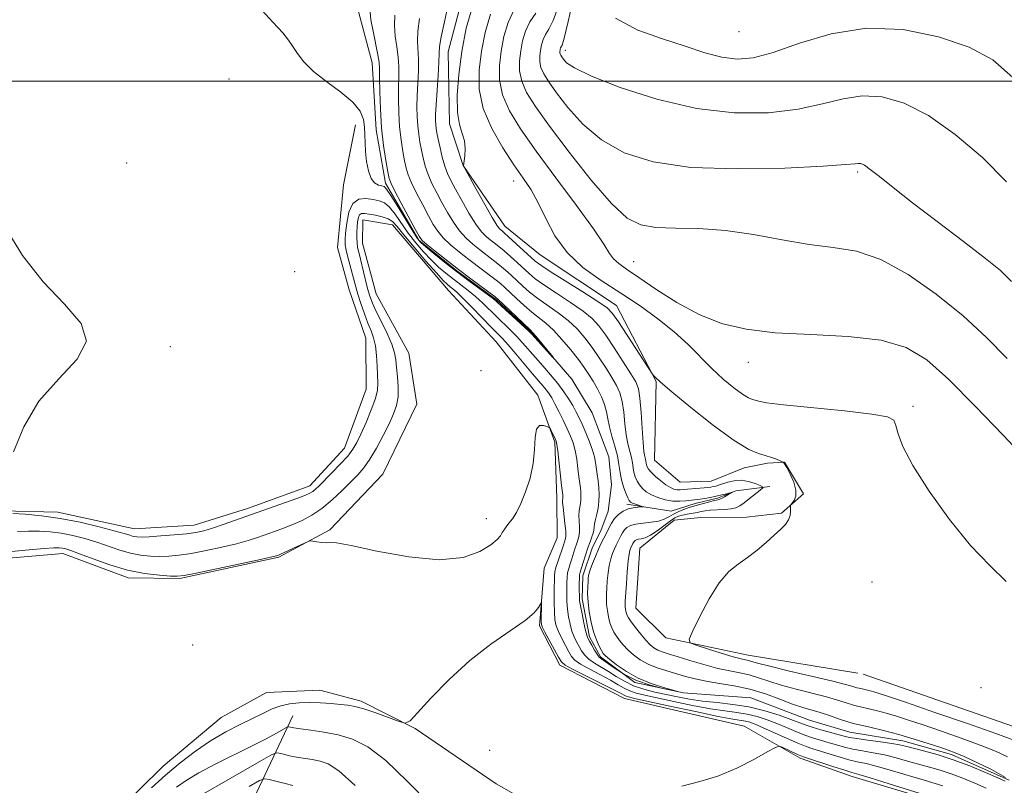
# Model space of a CAD drawing. Extents: x 2084800 to 2087700, y 357300 to 360200.
# Drawn here: x 2087000 to 2087209, y 358851 to 359013 of the extents above; entities that cross this region are included whole.
import ezdxf

# ---------------------------------------------------------------- set-up
doc = ezdxf.new("R2010")
doc.units = 0
doc.header["$MEASUREMENT"] = 0
for name, color, linetype, lineweight in [('32000', 7, 'Continuous', 0), ('DTM HARD BREAKLINE', 7, 'Continuous', 0), ('DTM SPOT ELEVATION', 2, 'Continuous', 13), ('INDEX CONTOUR', 41, 'Continuous', 13), ('INTERMEDIATE CONTOUR', 44, 'Continuous', 0)]:
    doc.layers.add(name, color=color, linetype=linetype, lineweight=lineweight)

msp = doc.modelspace()

# ---------------------------------------------------------------- linework, layer by layer
at = {"layer": '32000', "flags": 128}
msp.add_lwpolyline([(2085000, 359000), (2087500, 359000)], dxfattribs=at)
at = {"layer": 'DTM HARD BREAKLINE'}
for points in [[(2087095.537, 359022.641, 1031.036), (2087091.215, 359006.226, 1030.852), (2087091.465, 358990.966, 1031.513), (2087094.347, 358982.15, 1031.99), (2087103.239, 358969.304, 1032.797), (2087110.747, 358963.168, 1033.201), (2087126.933, 358952.439, 1032.797), (2087135.37, 358936.306, 1031.916), (2087134.992, 358919.638, 1031.292), (2087140.419, 358914.993, 1031.366), (2087147.023, 358915.172, 1031.146), (2087154.054, 358918.009, 1031.403), (2087158.986, 358919.029, 1031.696), (2087162.579, 358919.247, 1032.027), (2087166.607, 358912.472, 1032.173), (2087161.94, 358908.359, 1031.88), (2087154.55, 358907.517, 1031.66), (2087144.8, 358907.489, 1031.476), (2087139.151, 358906.882, 1031.219), (2087131.911, 358900.949, 1031.182), (2087131.021, 358888.24, 1031.146), (2087137.422, 358881.936, 1031.733), (2087154.865, 358878.283, 1032.761), (2087178.129, 358874.453, 1033.618)], [(2087071.96, 359015.565, 1023.03), (2087075.066, 359003.945, 1023.231), (2087075.946, 358989.69, 1023.577), (2087077.906, 358978.416, 1023.54), (2087084.962, 358966.285, 1023.777), (2087093.007, 358959.778, 1023.723), (2087101.445, 358953.67, 1023.777), (2087108.821, 358946.801, 1023.886), (2087117.44, 358936.823, 1024.087), (2087121.731, 358929.692, 1024.232), (2087125.306, 358920.313, 1024.469), (2087125.887, 358914.436, 1024.688), (2087125.133, 358908.787, 1024.961), (2087123.573, 358904.638, 1025.107), (2087121.849, 358901.2, 1025.198), (2087119.766, 358895.077, 1025.416), (2087119.666, 358890.226, 1025.525), (2087121.207, 358882.189, 1025.598), (2087123.517, 358877.951, 1025.617), (2087130.813, 358872.496, 1025.744), (2087141.114, 358870.288, 1026.017), (2087155.441, 358869.201, 1026.327), (2087167.903, 358864.473, 1026.727), (2087176.438, 358861.961, 1026.982), (2087187.725, 358860.117, 1027.328), (2087198.033, 358857.196, 1027.602), (2087210.239, 358851.725, 1027.693)], [(2087071.517, 358990.745, 1024.392), (2087068.959, 358978.048, 1024.759), (2087067.742, 358964.781, 1024.796), (2087070.151, 358955.802, 1024.759), (2087073.735, 358945.509, 1024.832), (2087073.802, 358934.712, 1024.796), (2087069.182, 358922.158, 1025.126), (2087061.803, 358914.16, 1025.346), (2087048.847, 358909.452, 1025.42), (2087037.307, 358905.866, 1025.199), (2087024.633, 358905.046, 1025.126), (2087008.379, 358908.629, 1025.493), (2086996.408, 358908.87, 1025.75), (2086986.61, 358908.143, 1026.227), (2086976.313, 358901.337, 1026.815), (2086972.764, 358893.077, 1027.071), (2086973.19, 358881.085, 1027.218)], [(2086992.908, 358898.394, 1030.632), (2087009.379, 358899.855, 1030.705), (2087023.297, 358894.642, 1030.485), (2087034.261, 358894.552, 1030.191), (2087055.22, 358899.085, 1030.155), (2087066.052, 358904.833, 1029.898), (2087077.358, 358916.671, 1029.751), (2087084.571, 358931.546, 1029.567), (2087082.828, 358942.305, 1029.421), (2087075.919, 358954.929, 1029.31), (2087073.014, 358965.654, 1029.017), (2087073.049, 358970.595, 1028.907), (2087079.377, 358969.526, 1028.943), (2087091.263, 358955.617, 1029.017), (2087101.35, 358944.739, 1029.2), (2087110.252, 358933.456, 1029.494), (2087113.833, 358923.48, 1030.228), (2087114.258, 358911.679, 1030.668), (2087114.319, 358903.174, 1031.403), (2087111.576, 358896.695, 1031.66), (2087110.602, 358884.487, 1032.247), (2087114.882, 358876.183, 1032.504), (2087128.633, 358869.089, 1032.871), (2087154.029, 358863.239, 1033.348)], [(2087159.489, 358914.084, 1030.412), (2087152.228, 358913.132, 1028.062), (2087148.331, 358911.565, 1027.659), (2087143.636, 358910.467, 1027.328), (2087138.522, 358908.795, 1026.631), (2087129.145, 358910.3, 1025.603)], [(2087500, 358905.605, 1047.902), (2087488.919, 358895.193, 1046.865), (2087461.136, 358872.022, 1044.541), (2087446.085, 358866.805, 1043.861), (2087421.274, 358860.51, 1042.896), (2087400.164, 358854.978, 1041.751), (2087373.594, 358849.269, 1040.464), (2087343.728, 358846.433, 1038.605), (2087298.919, 358848.531, 1037.138), (2087281.368, 358852.752, 1036.137), (2087266.071, 358856.294, 1035.637), (2087252.146, 358856.009, 1035.279), (2087234.16, 358856.673, 1034.385), (2087216.055, 358861.44, 1033.527), (2087179.314, 358874.258, 1033.662)], [(2087144.062, 358821.389, 1035.624), (2087139.972, 358824.851, 1035.437), (2087130.428, 358832.928, 1035), (2087120.135, 358840.392, 1033.899), (2087101.411, 358850.969, 1032.687), (2087084.18, 358862.748, 1032.063), (2087072.714, 358868.536, 1031.623), (2087063.973, 358870.853, 1031.072), (2087052.667, 358870.385, 1030.815), (2087043.045, 358865.067, 1030.852), (2087030.72, 358854.755, 1031.036), (2087020.453, 358844.617, 1031.292), (2087016.607, 358840.059, 1031.366), (2087010.219, 358831.606, 1031.403)], [(2087143.534, 358348.476, 1043.7), (2087128.647, 358376.022, 1050.797), (2087116.082, 358396.844, 1055.04), (2087107.91, 358416.51, 1059.466), (2087102.361, 358431.088, 1061.295), (2087093.848, 358443.716, 1063.307), (2087085.374, 358457.404, 1061.99), (2087084.059, 358475.722, 1061.625), (2087083.79, 358501.416, 1062.503), (2087082.651, 358517.719, 1062.832), (2087075.23, 358546.733, 1062.173), (2087063.193, 358564.402, 1062.1), (2087048.911, 358588.055, 1061.186), (2087045.261, 358606.503, 1060.491), (2087052.137, 358630.797, 1060.271), (2087057.828, 358655.001, 1060.6), (2087057.571, 358681.142, 1060.344), (2087052.8, 358705.637, 1059.32), (2087040.894, 358743.93, 1059.101), (2087033.881, 358768.59, 1058.698), (2087029.216, 358784.811, 1058.259), (2087025.865, 358798.643, 1057.125), (2087039.212, 358825.12, 1047.943), (2087058.251, 358865.376, 1033.165)], [(2087154.029, 358863.239, 1033.348), (2087165.936, 358856.429, 1034.421), (2087176.975, 358852.554, 1034.6), (2087197.023, 358846.493, 1034.457), (2087215.464, 358836.721, 1034.921)]]:
    msp.add_polyline3d(points, dxfattribs=at)
at = {"layer": 'DTM SPOT ELEVATION'}
for p in [(2087152.94, 359010.5, 1045.04), (2087116.07, 359006.59, 1042.54), (2087044.67, 359000.52, 1024.924), (2087022.94, 358982.67, 1025.162), (2087178.13, 358980.74, 1039.74), (2087105.09, 358978.84, 1033.28), (2087130.58, 358961.73, 1036.86), (2087058.6, 358959.59, 1025.052), (2087032.23, 358943.74, 1025.838), (2087098.19, 358938.59, 1029.448), (2087154.89, 358940.39, 1035.38), (2087189.89, 358931.03, 1034.36), (2087099.27, 358907.2, 1029.38), (2087181.17, 358893.78, 1033.034), (2087036.97, 358880.45, 1030.603), (2087204.26, 358871.35, 1032.75), (2087100.02, 358858.07, 1032.485)]:
    msp.add_point(p, dxfattribs=at)
at = {"layer": 'INDEX CONTOUR'}
for points in [[(2087091.21, 359016.312, 1030), (2087090.399, 359012.64, 1030), (2087089.728, 359009.445, 1030), (2087089.388, 359007.401, 1030), (2087089.274, 359005.916, 1030), (2087089.204, 359004.077, 1030), (2087089.041, 359001.26, 1030), (2087088.632, 358995.007, 1030), (2087088.532, 358992.963, 1030), (2087088.517, 358991.68, 1030), (2087088.564, 358990.802, 1030), (2087088.659, 358990.002, 1030), (2087088.825, 358989.045, 1030), (2087089.092, 358987.722, 1030), (2087089.479, 358985.918, 1030), (2087089.956, 358983.891, 1030), (2087090.478, 358981.995, 1030), (2087091.033, 358980.454, 1030), (2087091.733, 358978.977, 1030), (2087092.723, 358977.144, 1030), (2087094.08, 358974.6981, 1030), (2087095.615, 358972.0291, 1030), (2087097.074, 358969.691, 1030), (2087098.262, 358968.094, 1030), (2087099.233, 358967.088, 1030), (2087100.099, 358966.382, 1030), (2087100.969, 358965.719, 1030), (2087101.931, 358964.965, 1030), (2087103.067, 358964.0221, 1030), (2087104.417, 358962.836, 1030), (2087105.848, 358961.5351, 1030), (2087108.355, 358959.219, 1030), (2087109.666, 358958.135, 1030), (2087111.529, 358956.798, 1030), (2087114.1809, 358955.0541, 1030), (2087117.159, 358953.112, 1030), (2087119.827, 358951.2741, 1030), (2087121.733, 358949.719, 1030), (2087123.173, 358948.146, 1030), (2087124.628, 358946.133, 1030), (2087126.433, 358943.435, 1030), (2087128.342, 358940.504, 1030), (2087129.964, 358937.969, 1030), (2087131.007, 358936.225, 1030), (2087131.583, 358934.742, 1030), (2087131.904, 358932.756, 1030), (2087132.148, 358929.7721, 1030), (2087132.364, 358926.367, 1030), (2087132.565, 358923.389, 1030), (2087132.759, 358921.477, 1030), (2087132.934, 358920.435, 1030), (2087133.068, 358919.86, 1030), (2087133.151, 358919.4121, 1030), (2087133.21, 358919.008, 1030), (2087133.277, 358918.627, 1030), (2087133.404, 358918.239, 1030), (2087133.695, 358917.76, 1030), (2087134.269, 358917.095, 1030), (2087135.192, 358916.198, 1030), (2087136.3119, 358915.223, 1030), (2087137.4201, 358914.3739, 1030), (2087138.355, 358913.807, 1030), (2087139.127, 358913.495, 1030), (2087139.79, 358913.36, 1030), (2087140.41, 358913.337, 1030), (2087141.1, 358913.384, 1030), (2087141.985, 358913.469, 1030), (2087145.498, 358913.748, 1030), (2087146.338, 358913.833, 1030), (2087146.955, 358913.92, 1030), (2087147.463, 358914.02, 1030), (2087147.975, 358914.146, 1030), (2087148.596, 358914.328, 1030), (2087150.544, 358914.963, 1030), (2087151.891, 358915.275, 1030), (2087153.387, 358915.362, 1030), (2087154.929, 358915.115, 1030), (2087156.333, 358914.677, 1030), (2087157.395, 358914.258, 1030), (2087157.943, 358913.995, 1030), (2087157.952, 358913.7421, 1030), (2087157.426, 358913.282, 1030), (2087155.188, 358911.497, 1030), (2087154.017, 358910.591, 1030), (2087153.109, 358909.952, 1030), (2087152.281, 358909.557, 1030), (2087151.254, 358909.326, 1030), (2087149.848, 358909.189, 1030), (2087146.836, 358909.0011, 1030), (2087145.758, 358908.874, 1030), (2087144.903, 358908.717, 1030), (2087144.044, 358908.544, 1030), (2087141.9309, 358908.183, 1030), (2087140.932, 358907.993, 1030), (2087140.12, 358907.773, 1030), (2087139.335, 358907.408, 1030), (2087138.353, 358906.759, 1030), (2087135.541, 358904.646, 1030), (2087134.137, 358903.711, 1030), (2087133.021, 358903.18, 1030), (2087132.191, 358902.954, 1030), (2087131.592, 358902.858, 1030), (2087131.1719, 358902.743, 1030), (2087130.885, 358902.586, 1030), (2087130.684, 358902.392, 1030), (2087130.53, 358902.168, 1030), (2087130.401, 358901.927, 1030), (2087129.901, 358900.901, 1030), (2087129.748, 358900.497, 1030), (2087129.581, 358899.721, 1030), (2087129.396, 358898.265, 1030), (2087129.2, 358895.984, 1030), (2087129.015, 358893.385, 1030), (2087128.78, 358889.735, 1030), (2087128.748, 358888.988, 1030), (2087128.765, 358888.5299, 1030), (2087128.82, 358888.0641, 1030), (2087128.909, 358887.576, 1030), (2087129.024, 358887.1191, 1030), (2087129.182, 358886.707, 1030), (2087129.485, 358886.188, 1030), (2087130.056, 358885.371, 1030), (2087130.967, 358884.145, 1030), (2087132.067, 358882.729, 1030), (2087133.151, 358881.423, 1030), (2087134.066, 358880.46, 1030), (2087134.871, 358879.801, 1030), (2087135.677, 358879.338, 1030), (2087136.617, 358878.961, 1030), (2087137.915, 358878.548, 1030), (2087139.818, 358877.972, 1030), (2087142.455, 358877.162, 1030), (2087145.48, 358876.262, 1030), (2087148.432, 358875.472, 1030), (2087150.955, 358874.928, 1030), (2087153.116, 358874.522, 1030), (2087155.086, 358874.086, 1030), (2087157.049, 358873.488, 1030), (2087159.23, 358872.744, 1030), (2087161.866, 358871.909, 1030), (2087165.068, 358871.0381, 1030), (2087171.513, 358869.41, 1030), (2087173.849, 358868.757, 1030), (2087175.4849, 358868.245, 1030), (2087177.227, 358867.664, 1030), (2087177.828, 358867.503, 1030), (2087180.176, 358866.97, 1030), (2087182.067, 358866.518, 1030), (2087184.178, 358865.966, 1030), (2087186.378, 358865.318, 1030), (2087188.884, 358864.512, 1030), (2087192.001, 358863.464, 1030), (2087195.887, 358862.1371, 1030), (2087200.108, 358860.657, 1030), (2087204.079, 358859.195, 1030), (2087207.337, 358857.884, 1030), (2087209.896, 358856.712, 1030)], [(2087114.737, 359016.341, 1040), (2087113.516, 359012.92, 1040), (2087112.564, 359011.075, 1040), (2087111.851, 359009.959, 1040), (2087111.344, 359008.875, 1040), (2087110.999, 359007.717, 1040), (2087110.769, 359006.5279, 1040), (2087110.628, 359005.34, 1040), (2087110.639, 359004.141, 1040), (2087110.889, 359002.909, 1040), (2087111.474, 359001.577, 1040), (2087112.529, 358999.896, 1040), (2087114.199, 358997.572, 1040), (2087116.607, 358994.451, 1040), (2087119.785, 358990.942, 1040), (2087123.743, 358987.591, 1040), (2087128.575, 358984.866, 1040), (2087134.715, 358982.9031, 1040), (2087142.684, 358981.756, 1040), (2087152.559, 358981.413, 1040), (2087162.649, 358981.607, 1040), (2087170.8241, 358982.002, 1040), (2087175.535, 358982.323, 1040), (2087177.555, 358982.521, 1040), (2087178.242, 358982.604, 1040), (2087178.764, 358982.548, 1040), (2087179.538, 358982.187, 1040), (2087180.79, 358981.324, 1040), (2087182.749, 358979.779, 1040), (2087185.65, 358977.449, 1040), (2087189.727, 358974.249, 1040), (2087194.99, 358970.236, 1040), (2087200.542, 358966.037, 1040), (2087205.258, 358962.421, 1040), (2087208.396, 358959.847, 1040), (2087210.738, 358957.529, 1040)], [(2087205.419, 358850.025, 1030), (2087202.965, 358851.124, 1030), (2087200.43, 358852.188, 1030), (2087197.943, 358853.126, 1030), (2087195.595, 358853.88, 1030), (2087193.329, 358854.517, 1030), (2087191.0491, 358855.139, 1030), (2087188.686, 358855.816, 1030), (2087186.263, 358856.496, 1030), (2087183.827, 358857.1, 1030), (2087181.432, 358857.57, 1030), (2087179.158, 358857.956, 1030), (2087177.093, 358858.332, 1030), (2087175.287, 358858.7559, 1030), (2087173.653, 358859.2191, 1030), (2087172.071, 358859.692, 1030), (2087170.437, 358860.163, 1030), (2087168.721, 358860.6781, 1030), (2087166.914, 358861.297, 1030), (2087165.012, 358862.058, 1030), (2087163.03, 358862.906, 1030), (2087160.991, 358863.764, 1030), (2087158.913, 358864.562, 1030), (2087156.803, 358865.248, 1030), (2087154.664, 358865.775, 1030), (2087152.453, 358866.133, 1030), (2087149.94, 358866.458, 1030), (2087146.848, 358866.918, 1030), (2087143.055, 358867.6249, 1030), (2087139.06, 358868.4521, 1030), (2087132.91, 358869.777, 1030), (2087131.094, 358870.22, 1030), (2087129.752, 358870.672, 1030), (2087128.58, 358871.248, 1030), (2087127.304, 358871.996, 1030), (2087125.661, 358872.945, 1030), (2087123.5131, 358874.093, 1030), (2087121.231, 358875.296, 1030), (2087119.312, 358876.377, 1030), (2087118.1081, 358877.228, 1030), (2087117.399, 358878.021, 1030), (2087116.818, 358878.996, 1030), (2087116.088, 358880.316, 1030), (2087115.2891, 358881.82, 1030), (2087114.592, 358883.268, 1030), (2087114.126, 358884.514, 1030), (2087113.866, 358885.779, 1030), (2087113.746, 358887.379, 1030), (2087113.709, 358889.496, 1030), (2087113.718, 358891.778, 1030), (2087113.765, 358895.051, 1030), (2087113.848, 358895.963, 1030), (2087114.062, 358896.88, 1030), (2087114.45, 358898.096, 1030), (2087115.667, 358901.58, 1030), (2087116.13, 358902.992, 1030), (2087116.194, 358903.562, 1030), (2087116.1539, 358904.594, 1030), (2087115.986, 358906.226, 1030), (2087115.57, 358909.696, 1030), (2087115.485, 358910.666, 1030), (2087115.48, 358911.136, 1030), (2087115.532, 358911.563, 1030), (2087115.541, 358911.771, 1030), (2087115.535, 358911.983, 1030), (2087115.508, 358912.256, 1030), (2087115.2731, 358914.297, 1030), (2087114.455, 358921.624, 1030), (2087114.278, 358922.9779, 1030), (2087114.129, 358923.6551, 1030), (2087113.924, 358924.133, 1030), (2087112.956, 358926.102, 1030), (2087112.769, 358926.446, 1030), (2087112.558, 358926.626, 1030), (2087112.144, 358926.798, 1030), (2087111.422, 358927.021, 1030), (2087110.596, 358926.966, 1030), (2087109.947, 358926.211, 1030), (2087109.658, 358924.46, 1030), (2087109.522, 358921.925, 1030), (2087109.236, 358918.944, 1030), (2087108.576, 358915.846, 1030), (2087107.645, 358912.913, 1030), (2087106.623, 358910.416, 1030), (2087105.666, 358908.551, 1030), (2087104.821, 358907.223, 1030), (2087104.105, 358906.261, 1030), (2087103.529, 358905.51, 1030), (2087103.065, 358904.874, 1030), (2087102.678, 358904.271, 1030), (2087102.281, 358903.614, 1030), (2087101.582, 358902.787, 1030), (2087100.238, 358901.668, 1030), (2087097.921, 358900.253, 1030), (2087094.363, 358899.0051, 1030), (2087089.3139, 358898.504, 1030), (2087082.8141, 358899.118, 1030), (2087076.074, 358900.358, 1030), (2087070.597, 358901.523, 1030), (2087067.463, 358902.082, 1030), (2087066.042, 358902.179, 1030), (2087065.281, 358902.127, 1030), (2087064.349, 358902.173, 1030), (2087063.307, 358902.304, 1030), (2087062.439, 358902.44, 1030), (2087061.917, 358902.5, 1030), (2087061.466, 358902.4, 1030), (2087060.699, 358902.055, 1030), (2087055.584, 358899.662, 1030), (2087055.023, 358899.428, 1030), (2087054.775, 358899.357, 1030), (2087053.793, 358899.133, 1030), (2087051.338, 358898.6, 1030), (2087037.678, 358895.697, 1030), (2087035.134, 358895.188, 1030), (2087033.686, 358895.02, 1030), (2087032.231, 358895.06, 1030), (2087029.901, 358895.219, 1030), (2087026.769, 358895.588, 1030), (2087023.146, 358896.299, 1030), (2087019.362, 358897.411, 1030), (2087015.83, 358898.678, 1030), (2087012.981, 358899.778, 1030), (2087011.117, 358900.468, 1030), (2087010.011, 358900.816, 1030), (2087009.303, 358900.969, 1030), (2087008.614, 358901.043, 1030), (2087007.49, 358901.03, 1030), (2087005.456, 358900.89, 1030), (2087002.273, 358900.611, 1030), (2086995.497, 358899.989, 1030)]]:
    msp.add_polyline3d(points, dxfattribs=at)
at = {"layer": 'INTERMEDIATE CONTOUR'}
for points in [[(2087118.116, 359018.965, 1042), (2087116.687, 359012.699, 1042), (2087115.794, 359009.132, 1042), (2087115.358, 359007.693, 1042), (2087115.065, 359007.076, 1042), (2087114.9921, 359006.83, 1042), (2087114.943, 359006.577, 1042), (2087114.913, 359006.324, 1042), (2087114.915, 359006.069, 1042), (2087114.969, 359005.807, 1042), (2087115.093, 359005.524, 1042), (2087115.317, 359005.167, 1042), (2087115.6719, 359004.673, 1042), (2087116.33, 359003.956, 1042), (2087118.028, 359002.836, 1042), (2087121.643, 359001.108, 1042), (2087127.725, 358998.716, 1042), (2087135.507, 358996.19, 1042), (2087143.893, 358994.209, 1042), (2087151.928, 358993.294, 1042), (2087159.215, 358993.336, 1042), (2087165.497, 358994.07, 1042), (2087170.6421, 358995.2, 1042), (2087175.014, 358996.308, 1042), (2087179.103, 358996.946, 1042), (2087183.344, 358996.708, 1042), (2087187.958, 358995.364, 1042), (2087193.115, 358992.728, 1042), (2087198.84, 358988.74, 1042), (2087204.594, 358983.856, 1042), (2087209.695, 358978.659, 1042)], [(2087074.632, 359014.7009, 1024), (2087074.817, 359013.037, 1024), (2087075.254, 359010.645, 1024), (2087076.286, 359005.641, 1024), (2087076.54, 359004.06, 1024), (2087076.624, 359002.702, 1024), (2087076.637, 359000.815, 1024), (2087076.675, 358997.8571, 1024), (2087076.7989, 358994.131, 1024), (2087077.062, 358990.152, 1024), (2087077.486, 358986.398, 1024), (2087077.972, 358983.193, 1024), (2087078.388, 358980.823, 1024), (2087078.676, 358979.395, 1024), (2087079.064, 358978.293, 1024), (2087079.852, 358976.7219, 1024), (2087081.212, 358974.161, 1024), (2087084.18, 358968.64, 1024), (2087085.023, 358967.131, 1024), (2087085.69, 358966.257, 1024), (2087086.699, 358965.371, 1024), (2087088.431, 358963.971, 1024), (2087090.745, 358962.143, 1024), (2087093.363, 358960.115, 1024), (2087096.006, 358958.115, 1024), (2087101.196, 358954.25, 1024), (2087101.903, 358953.652, 1024), (2087102.832, 358952.773, 1024), (2087108.597, 358947.258, 1024), (2087109.16, 358946.681, 1024), (2087109.794, 358945.939, 1024), (2087113.449, 358941.458, 1024), (2087113.441, 358941.443, 1024), (2087108.9741, 358946.39, 1024), (2087108.406, 358946.961, 1024), (2087107.489, 358947.8099, 1024), (2087101.586, 358953.185, 1024), (2087100.818, 358953.83, 1024), (2087099.734, 358954.646, 1024), (2087095.587, 358957.68, 1024), (2087092.984, 358959.637, 1024), (2087090.418, 358961.638, 1024), (2087088.149, 358963.463, 1024), (2087086.426, 358964.885, 1024), (2087085.377, 358965.814, 1024), (2087084.63, 358966.717, 1024), (2087083.691, 358968.198, 1024), (2087080.527, 358973.43, 1024), (2087079.056, 358975.801, 1024), (2087078.139, 358977.14, 1024), (2087077.589, 358977.67, 1024), (2087077.087, 358977.82, 1024), (2087076.395, 358977.986, 1024), (2087075.594, 358978.434, 1024), (2087074.8419, 358979.396, 1024), (2087074.269, 358981.009, 1024), (2087073.882, 358983.025, 1024), (2087073.66, 358985.102, 1024), (2087073.569, 358986.971, 1024), (2087073.532, 358988.663, 1024), (2087073.458, 358990.279, 1024), (2087073.216, 358991.918, 1024), (2087072.499, 358993.658, 1024), (2087070.961, 358995.572, 1024), (2087068.427, 358997.697, 1024), (2087065.417, 358999.922, 1024), (2087062.623, 359002.103, 1024), (2087060.579, 359004.111, 1024), (2087059.19, 359005.894, 1024), (2087058.2, 359007.414, 1024), (2087057.314, 359008.729, 1024), (2087056.077, 359010.268, 1024), (2087053.993, 359012.548, 1024), (2087050.859, 359015.956, 1024)], [(2087096.4589, 359016.072, 1032), (2087095.028, 359011.267, 1032), (2087094.072, 359006.333, 1032), (2087093.435, 359001.48, 1032), (2087093.122, 358997.049, 1032), (2087093.181, 358993.418, 1032), (2087093.606, 358990.825, 1032), (2087094.183, 358988.961, 1032), (2087094.644, 358987.3791, 1032), (2087094.791, 358985.751, 1032), (2087094.713, 358984.213, 1032), (2087094.452, 358982.075, 1032), (2087094.5, 358981.917, 1032), (2087097.16, 358977.11, 1032), (2087098.961, 358973.8869, 1032), (2087100.549, 358971.101, 1032), (2087101.544, 358969.4591, 1032), (2087102.063, 358968.735, 1032), (2087102.344, 358968.472, 1032), (2087102.6241, 358968.254, 1032), (2087103.117, 358967.8369, 1032), (2087104.037, 358967.019, 1032), (2087109.6861, 358961.857, 1032), (2087110.837, 358960.983, 1032), (2087112.812, 358959.687, 1032), (2087116.035, 358957.661, 1032), (2087119.766, 358955.33, 1032), (2087122.969, 358953.301, 1032), (2087124.917, 358951.956, 1032), (2087126.11, 358950.764, 1032), (2087127.356, 358948.97, 1032), (2087134.576, 358937.854, 1032), (2087134.779, 358937.604, 1032), (2087135.16, 358937.209, 1032), (2087136.268, 358936.204, 1032), (2087138.686, 358934.139, 1032), (2087142.712, 358930.811, 1032), (2087147.488, 358927.011, 1032), (2087151.868, 358923.779, 1032), (2087154.979, 358921.884, 1032), (2087157.0321, 358921.025, 1032), (2087158.51, 358920.627, 1032), (2087159.797, 358920.232, 1032), (2087160.889, 358919.821, 1032), (2087162.326, 358919.218, 1032), (2087162.398, 358919.1631, 1032), (2087162.6029, 358918.864, 1032), (2087163.051, 358918.084, 1032), (2087163.776, 358916.689, 1032), (2087164.532, 358914.962, 1032), (2087165.002, 358913.288, 1032), (2087164.966, 358911.979, 1032), (2087164.605, 358911.058, 1032), (2087163.953, 358910.151, 1032), (2087163.868, 358909.901, 1032), (2087163.866, 358908.822, 1032), (2087163.76, 358907.921, 1032), (2087163.431, 358906.946, 1032), (2087162.78, 358905.994, 1032), (2087161.779, 358904.969, 1032), (2087160.415, 358903.7301, 1032), (2087158.704, 358902.198, 1032), (2087156.765, 358900.535, 1032), (2087154.745, 358898.966, 1032), (2087152.754, 358897.589, 1032), (2087150.763, 358895.99, 1032), (2087148.703, 358893.632, 1032), (2087146.57, 358890.228, 1032), (2087144.606, 358886.5, 1032), (2087143.111, 358883.419, 1032), (2087142.366, 358881.686, 1032), (2087142.556, 358880.899, 1032), (2087143.846, 358880.386, 1032), (2087146.24, 358879.628, 1032), (2087149.115, 358878.73, 1032), (2087151.69, 358877.9529, 1032), (2087153.372, 358877.49, 1032), (2087154.926, 358877.126, 1032), (2087155.565, 358876.939, 1032), (2087156.855, 358876.575, 1032), (2087159.45, 358875.914, 1032), (2087163.68, 358874.9011, 1032), (2087168.58, 358873.748, 1032), (2087172.856, 358872.731, 1032), (2087175.5331, 358872.063, 1032), (2087176.8929, 358871.689, 1032), (2087177.9691, 358871.359, 1032), (2087178.398, 358871.249, 1032), (2087180.56, 358870.746, 1032), (2087181.522, 358870.495, 1032), (2087182.645, 358870.158, 1032), (2087184.659, 358869.492, 1032), (2087188.454, 358868.201, 1032), (2087194.475, 358866.141, 1032), (2087201.394, 358863.757, 1032), (2087207.437, 358861.643, 1032), (2087211.263, 358860.249, 1032)], [(2087079.888, 359014.014, 1026), (2087079.787, 359011.84, 1026), (2087079.966, 359009.564, 1026), (2087080.297, 359007.285, 1026), (2087080.592, 359005.12, 1026), (2087080.707, 359003.127, 1026), (2087080.69, 359001.126, 1026), (2087080.636, 358998.879, 1026), (2087080.6271, 358996.226, 1026), (2087080.705, 358993.3141, 1026), (2087080.896, 358990.369, 1026), (2087081.21, 358987.599, 1026), (2087081.589, 358985.143, 1026), (2087081.956, 358983.123, 1026), (2087082.277, 358981.569, 1026), (2087082.694, 358980.159, 1026), (2087083.394, 358978.48, 1026), (2087084.486, 358976.258, 1026), (2087085.784, 358973.781, 1026), (2087087.028, 358971.475, 1026), (2087088.042, 358969.653, 1026), (2087088.999, 358968.181, 1026), (2087090.157, 358966.811, 1026), (2087091.708, 358965.345, 1026), (2087093.574, 358963.791, 1026), (2087095.609, 358962.204, 1026), (2087101.127, 358958.029, 1026), (2087102.27, 358957.112, 1026), (2087103.218, 358956.2801, 1026), (2087105.6921, 358953.944, 1026), (2087107.322, 358952.439, 1026), (2087108.965, 358951.018, 1026), (2087111.946, 358948.677, 1026), (2087113.542, 358947.22, 1026), (2087115.354, 358945.265, 1026), (2087117.202, 358943.061, 1026), (2087118.84, 358940.974, 1026), (2087120.092, 358939.269, 1026), (2087121.068, 358937.8139, 1026), (2087121.946, 358936.376, 1026), (2087122.857, 358934.783, 1026), (2087123.716, 358933.101, 1026), (2087124.392, 358931.454, 1026), (2087124.802, 358929.92, 1026), (2087125.084, 358928.383, 1026), (2087125.426, 358926.679, 1026), (2087125.958, 358924.704, 1026), (2087126.575, 358922.5951, 1026), (2087127.1109, 358920.548, 1026), (2087127.453, 358918.713, 1026), (2087127.691, 358917.056, 1026), (2087127.969, 358915.499, 1026), (2087128.387, 358913.998, 1026), (2087128.871, 358912.6659, 1026), (2087129.305, 358911.65, 1026), (2087129.618, 358911.046, 1026), (2087129.912, 358910.73, 1026), (2087130.334, 358910.5271, 1026), (2087130.975, 358910.299, 1026), (2087132.605, 358909.763, 1026), (2087132.5801, 358909.72, 1026), (2087131.458, 358909.674, 1026), (2087130.479, 358909.56, 1026), (2087129.4, 358909.289, 1026), (2087128.343, 358908.806, 1026), (2087127.372, 358908.124, 1026), (2087126.533, 358907.274, 1026), (2087125.855, 358906.293, 1026), (2087125.291, 358905.238, 1026), (2087124.776, 358904.171, 1026), (2087123.701, 358902.019, 1026), (2087123.097, 358900.739, 1026), (2087122.447, 358899.234, 1026), (2087121.831, 358897.695, 1026), (2087121.349, 358896.372, 1026), (2087121.072, 358895.43, 1026), (2087120.944, 358894.687, 1026), (2087120.879, 358893.875, 1026), (2087120.817, 358892.771, 1026), (2087120.798, 358891.327, 1026), (2087120.889, 358889.54, 1026), (2087121.14, 358887.449, 1026), (2087121.538, 358885.256, 1026), (2087122.056, 358883.205, 1026), (2087122.654, 358881.499, 1026), (2087123.2479, 358880.179, 1026), (2087123.742, 358879.247, 1026), (2087124.106, 358878.652, 1026), (2087124.574, 358878.138, 1026), (2087125.447, 358877.394, 1026), (2087126.954, 358876.212, 1026), (2087129.031, 358874.776, 1026), (2087131.54, 358873.371, 1026), (2087134.295, 358872.23, 1026), (2087136.9, 358871.39, 1026), (2087139.949, 358870.56, 1026), (2087139.934, 358870.537, 1026), (2087138.85, 358870.75, 1026), (2087136.763, 358871.191, 1026), (2087134.0579, 358871.892, 1026), (2087131.2, 358872.901, 1026), (2087128.595, 358874.204, 1026), (2087126.426, 358875.5651, 1026), (2087123.834, 358877.395, 1026), (2087123.254, 358877.879, 1026), (2087122.796, 358878.456, 1026), (2087122.245, 358879.339, 1026), (2087121.6579, 358880.36, 1026), (2087121.1599, 358881.256, 1026), (2087120.835, 358881.873, 1026), (2087120.606, 358882.489, 1026), (2087120.355, 358883.495, 1026), (2087119.999, 358885.131, 1026), (2087119.608, 358887.041, 1026), (2087119.285, 358888.723, 1026), (2087119.107, 358889.82, 1026), (2087119.042, 358890.562, 1026), (2087119.025, 358892.381, 1026), (2087119.026, 358893.559, 1026), (2087119.046, 358894.585, 1026), (2087119.1, 358895.281, 1026), (2087119.228, 358895.875, 1026), (2087119.85, 358897.958, 1026), (2087120.325, 358899.494, 1026), (2087120.833, 358901.02, 1026), (2087121.315, 358902.308, 1026), (2087121.72, 358903.342, 1026), (2087121.999, 358904.158, 1026), (2087122.13, 358904.8089, 1026), (2087122.191, 358905.421, 1026), (2087122.2869, 358906.136, 1026), (2087122.492, 358907.065, 1026), (2087122.758, 358908.194, 1026), (2087123.004, 358909.476, 1026), (2087123.164, 358910.866, 1026), (2087123.223, 358912.323, 1026), (2087123.179, 358913.803, 1026), (2087123.039, 358915.264, 1026), (2087122.846, 358916.662, 1026), (2087122.476, 358919.127, 1026), (2087122.241, 358920.339, 1026), (2087121.834, 358921.777, 1026), (2087121.188, 358923.552, 1026), (2087120.403, 358925.47, 1026), (2087119.623, 358927.259, 1026), (2087118.949, 358928.724, 1026), (2087118.32, 358929.98, 1026), (2087117.633, 358931.22, 1026), (2087116.794, 358932.602, 1026), (2087115.754, 358934.155, 1026), (2087114.47, 358935.876, 1026), (2087112.938, 358937.738, 1026), (2087111.29, 358939.638, 1026), (2087109.698, 358941.449, 1026), (2087106.986, 358944.556, 1026), (2087105.694, 358945.95, 1026), (2087104.323, 358947.317, 1026), (2087101.4329, 358950.085, 1026), (2087098.524, 358952.954, 1026), (2087097.027, 358954.33, 1026), (2087095.475, 358955.613, 1026), (2087093.888, 358956.832, 1026), (2087092.298, 358958.035, 1026), (2087090.726, 358959.272, 1026), (2087089.155, 358960.61, 1026), (2087087.559, 358962.117, 1026), (2087085.927, 358963.844, 1026), (2087084.302, 358965.757, 1026), (2087082.741, 358967.808, 1026), (2087079.964, 358971.836, 1026), (2087078.757, 358973.331, 1026), (2087077.648, 358974.218, 1026), (2087076.523, 358974.664, 1026), (2087075.246, 358974.919, 1026), (2087073.7471, 358975.122, 1026), (2087072.227, 358974.983, 1026), (2087070.951, 358974.098, 1026), (2087070.12, 358972.2459, 1026), (2087069.661, 358969.921, 1026), (2087069.436, 358967.797, 1026), (2087069.332, 358966.358, 1026), (2087069.356, 358965.321, 1026), (2087069.544, 358964.213, 1026), (2087069.908, 358962.689, 1026), (2087071.563, 358956.399, 1026), (2087072.031, 358954.816, 1026), (2087072.67, 358952.836, 1026), (2087073.414, 358950.685, 1026), (2087074.165, 358948.687, 1026), (2087074.835, 358947.06, 1026), (2087075.382, 358945.577, 1026), (2087075.776, 358943.905, 1026), (2087076.004, 358941.8241, 1026), (2087076.121, 358939.5861, 1026), (2087076.259, 358935.978, 1026), (2087076.168, 358934.518, 1026), (2087075.74, 358932.724, 1026), (2087074.87, 358930.302, 1026), (2087073.758, 358927.611, 1026), (2087072.682, 358925.176, 1026), (2087071.824, 358923.368, 1026), (2087070.986, 358921.943, 1026), (2087069.872, 358920.504, 1026), (2087068.299, 358918.772, 1026), (2087066.528, 358916.947, 1026), (2087063.79, 358914.209, 1026), (2087063.02, 358913.471, 1026), (2087062.446, 358912.987, 1026), (2087061.8611, 358912.613, 1026), (2087060.928, 358912.194, 1026), (2087059.279, 358911.574, 1026), (2087056.676, 358910.645, 1026), (2087043.654, 358906.044, 1026), (2087041.209, 358905.219, 1026), (2087039.328, 358904.663, 1026), (2087037.631, 358904.302, 1026), (2087035.628, 358904.035, 1026), (2087033.011, 358903.78, 1026), (2087030.185, 358903.552, 1026), (2087027.735, 358903.39, 1026), (2087026.093, 358903.324, 1026), (2087025.08, 358903.355, 1026), (2087024.366, 358903.477, 1026), (2087023.605, 358903.6979, 1026), (2087022.393, 358904.074, 1026), (2087020.311, 358904.676, 1026), (2087017.096, 358905.527, 1026), (2087013.11, 358906.468, 1026), (2087008.868, 358907.292, 1026), (2087004.853, 358907.841, 1026), (2087001.404, 358908.148, 1026), (2086998.826, 358908.295, 1026)], [(2087100.18, 359014.273, 1034), (2087099.021, 359010.38, 1034), (2087098.247, 359006.382, 1034), (2087097.772, 359002.386, 1034), (2087097.81, 358998.3549, 1034), (2087098.652, 358994.213, 1034), (2087100.447, 358989.959, 1034), (2087102.798, 358985.875, 1034), (2087105.168, 358982.313, 1034), (2087107.142, 358979.478, 1034), (2087108.793, 358976.9709, 1034), (2087110.315, 358974.241, 1034), (2087111.916, 358970.904, 1034), (2087113.86, 358967.234, 1034), (2087116.423, 358963.667, 1034), (2087119.782, 358960.536, 1034), (2087123.702, 358957.74, 1034), (2087127.847, 358955.074, 1034), (2087131.914, 358952.37, 1034), (2087135.7309, 358949.625, 1034), (2087139.157, 358946.877, 1034), (2087142.106, 358944.166, 1034), (2087147.168, 358939.084, 1034), (2087149.5899, 358936.848, 1034), (2087151.827, 358934.974, 1034), (2087153.656, 358933.608, 1034), (2087154.927, 358932.834, 1034), (2087155.772, 358932.48, 1034), (2087157.119, 358932.121, 1034), (2087158.793, 358931.831, 1034), (2087162.3861, 358931.392, 1034), (2087175.2841, 358930.087, 1034), (2087181.1361, 358929.418, 1034), (2087184.464, 358928.825, 1034), (2087185.816, 358928.108, 1034), (2087186.238, 358927.005, 1034), (2087186.685, 358925.245, 1034), (2087187.723, 358922.511, 1034), (2087189.824, 358918.478, 1034), (2087193.269, 358913.05, 1034), (2087197.572, 358907.057, 1034), (2087202.061, 358901.561, 1034), (2087206.1529, 358897.321, 1034), (2087209.65, 358893.898, 1034)], [(2087105.206, 359015.265, 1036), (2087103.902, 359012.474, 1036), (2087103.014, 359009.492, 1036), (2087102.421, 359006.431, 1036), (2087102.057, 359003.371, 1036), (2087102.087, 359000.283, 1036), (2087102.731, 358997.112, 1036), (2087104.1849, 358993.75, 1036), (2087106.542, 358989.893, 1036), (2087109.866, 358985.188, 1036), (2087114.065, 358979.514, 1036), (2087118.409, 358973.682, 1036), (2087122.01, 358968.737, 1036), (2087124.234, 358965.45, 1036), (2087125.461, 358963.505, 1036), (2087126.323, 358962.313, 1036), (2087127.403, 358961.322, 1036), (2087129.07, 358960.139, 1036), (2087131.643, 358958.409, 1036), (2087135.309, 358955.929, 1036), (2087139.738, 358953.115, 1036), (2087144.471, 358950.535, 1036), (2087149.223, 358948.6399, 1036), (2087154.412, 358947.401, 1036), (2087160.632, 358946.671, 1036), (2087168.168, 358946.266, 1036), (2087176.077, 358945.855, 1036), (2087183.105, 358945.071, 1036), (2087188.407, 358943.546, 1036), (2087192.772, 358940.911, 1036), (2087197.396, 358936.799, 1036), (2087203.083, 358931.117, 1036), (2087209.074, 358924.881, 1036), (2087214.22, 358919.385, 1036)], [(2087109.77, 359014.457, 1038), (2087108.529, 359012.612, 1038), (2087107.623, 359010.674, 1038), (2087107.007, 359008.605, 1038), (2087106.595, 359006.479, 1038), (2087106.342, 359004.355, 1038), (2087106.363, 359002.212, 1038), (2087106.81, 359000.01, 1038), (2087107.855, 358997.63, 1038), (2087109.741, 358994.6259, 1038), (2087112.726, 358990.472, 1038), (2087116.884, 358984.947, 1038), (2087121.542, 358979.047, 1038), (2087125.842, 358974.074, 1038), (2087129.196, 358971.006, 1038), (2087132.097, 358969.531, 1038), (2087135.309, 358969.016, 1038), (2087139.432, 358968.8809, 1038), (2087144.411, 358968.766, 1038), (2087150.027, 358968.364, 1038), (2087156.032, 358967.48, 1038), (2087162.079, 358966.373, 1038), (2087167.793, 358965.411, 1038), (2087172.941, 358964.784, 1038), (2087177.865, 358963.957, 1038), (2087183.049, 358962.211, 1038), (2087188.81, 358959.052, 1038), (2087194.796, 358954.858, 1038), (2087200.49, 358950.232, 1038), (2087205.491, 358945.666, 1038), (2087209.875, 358941.228, 1038)], [(2087085.143, 359013.327, 1028), (2087084.758, 359010.642, 1028), (2087084.677, 359008.483, 1028), (2087084.898, 359004.599, 1028), (2087084.874, 359002.194, 1028), (2087084.634, 358996.943, 1028), (2087084.58, 358994.595, 1028), (2087084.611, 358992.497, 1028), (2087084.73, 358990.585, 1028), (2087084.935, 358988.8, 1028), (2087085.207, 358987.094, 1028), (2087085.524, 358985.422, 1028), (2087085.878, 358983.743, 1028), (2087086.325, 358982.0251, 1028), (2087086.936, 358980.238, 1028), (2087087.759, 358978.356, 1028), (2087088.759, 358976.379, 1028), (2087089.8761, 358974.309, 1028), (2087091.061, 358972.175, 1028), (2087092.307, 358970.105, 1028), (2087093.616, 358968.251, 1028), (2087094.985, 358966.72, 1028), (2087096.404, 358965.439, 1028), (2087097.854, 358964.293, 1028), (2087100.745, 358962.094, 1028), (2087102.097, 358961.025, 1028), (2087103.343, 358959.974, 1028), (2087104.5329, 358958.907, 1028), (2087107.023, 358956.582, 1028), (2087108.494, 358955.2869, 1028), (2087110.247, 358953.908, 1028), (2087114.553, 358950.895, 1028), (2087116.685, 358949.247, 1028), (2087118.544, 358947.492, 1028), (2087120.188, 358945.6041, 1028), (2087121.734, 358943.554, 1028), (2087123.262, 358941.352, 1028), (2087124.705, 358939.159, 1028), (2087125.955, 358937.172, 1028), (2087126.932, 358935.504, 1028), (2087127.65, 358933.922, 1028), (2087128.148, 358932.105, 1028), (2087128.475, 358929.846, 1028), (2087128.724, 358927.375, 1028), (2087128.995, 358925.0339, 1028), (2087129.359, 358923.091, 1028), (2087130.089, 358920.204, 1028), (2087130.302, 358919.063, 1028), (2087130.45, 358918.032, 1028), (2087130.623, 358917.063, 1028), (2087130.895, 358916.119, 1028), (2087131.283, 358915.213, 1028), (2087131.787, 358914.372, 1028), (2087132.422, 358913.616, 1028), (2087133.248, 358912.934, 1028), (2087134.336, 358912.305, 1028), (2087135.721, 358911.727, 1028), (2087137.284, 358911.257, 1028), (2087138.869, 358910.97, 1028), (2087140.336, 358910.908, 1028), (2087141.607, 358910.996, 1028), (2087144.705, 358911.386, 1028), (2087145.693, 358911.532, 1028), (2087146.8701, 358911.731, 1028), (2087148.112, 358911.976, 1028), (2087149.297, 358912.253, 1028), (2087150.314, 358912.521, 1028), (2087151.442, 358912.833, 1028), (2087151.471, 358912.802, 1028), (2087151.167, 358912.612, 1028), (2087150.581, 358912.262, 1028), (2087149.861, 358911.848, 1028), (2087149.181, 358911.495, 1028), (2087148.653, 358911.288, 1028), (2087148.144, 358911.158, 1028), (2087147.458, 358911.001, 1028), (2087146.473, 358910.743, 1028), (2087144.363, 358910.164, 1028), (2087143.045, 358909.827, 1028), (2087142.3299, 358909.6, 1028), (2087141.332, 358909.232, 1028), (2087140.171, 358908.748, 1028), (2087139.039, 358908.197, 1028), (2087138.057, 358907.63, 1028), (2087137.0721, 358907.1111, 1028), (2087135.863, 358906.708, 1028), (2087134.295, 358906.458, 1028), (2087132.588, 358906.285, 1028), (2087131.052, 358906.087, 1028), (2087129.923, 358905.778, 1028), (2087129.149, 358905.3549, 1028), (2087128.609, 358904.833, 1028), (2087128.192, 358904.23, 1028), (2087127.846, 358903.583, 1028), (2087126.87, 358901.606, 1028), (2087126.499, 358900.82, 1028), (2087126.098, 358899.866, 1028), (2087125.706, 358898.7079, 1028), (2087125.373, 358897.318, 1028), (2087125.136, 358895.7069, 1028), (2087124.979, 358894.036, 1028), (2087124.8729, 358892.506, 1028), (2087124.798, 358891.253, 1028), (2087124.773, 358890.157, 1028), (2087124.827, 358889.035, 1028), (2087124.98, 358887.757, 1028), (2087125.223, 358886.416, 1028), (2087125.54, 358885.1621, 1028), (2087125.918, 358884.103, 1028), (2087126.366, 358883.184, 1028), (2087126.899, 358882.309, 1028), (2087127.536, 358881.399, 1028), (2087128.32, 358880.433, 1028), (2087129.299, 358879.409, 1028), (2087130.512, 358878.336, 1028), (2087131.9671, 358877.284, 1028), (2087133.663, 358876.34, 1028), (2087135.579, 358875.563, 1028), (2087137.61, 358874.916, 1028), (2087141.578, 358873.771, 1028), (2087143.613, 358873.233, 1028), (2087145.959, 358872.741, 1028), (2087148.771, 358872.291, 1028), (2087151.929, 358871.772, 1028), (2087155.246, 358871.046, 1028), (2087158.533, 358870.037, 1028), (2087161.606, 358868.913, 1028), (2087164.282, 358867.904, 1028), (2087166.455, 358867.175, 1028), (2087170.17, 358866.088, 1028), (2087172.164, 358865.451, 1028), (2087174.077, 358864.8, 1028), (2087176.485, 358863.968, 1028), (2087177.258, 358863.756, 1028), (2087180.678, 358862.982, 1028), (2087183.5749, 358862.29, 1028), (2087186.835, 358861.437, 1028), (2087190.111, 358860.479, 1028), (2087193.108, 358859.532, 1028), (2087195.548, 358858.727, 1028), (2087197.2999, 358858.133, 1028), (2087198.821, 358857.557, 1028), (2087200.721, 358856.746, 1028), (2087203.411, 358855.519, 1028), (2087206.53, 358853.987, 1028), (2087209.525, 358852.336, 1028)], [(2087126.72, 359013.421, 1044), (2087131.478, 359010.864, 1044), (2087136.687, 359009.029, 1044), (2087141.467, 359007.425, 1044), (2087145.666, 359006.074, 1044), (2087149.312, 359005.122, 1044), (2087152.545, 359004.718, 1044), (2087155.936, 359005.008, 1044), (2087160.169, 359006.138, 1044), (2087165.748, 359008.077, 1044), (2087172.473, 359010.095, 1044), (2087179.964, 359011.287, 1044), (2087187.788, 359010.983, 1044), (2087195.2949, 359009.4619, 1044), (2087201.784, 359007.238, 1044), (2087206.82, 359004.585, 1044), (2087211.049, 359000.811, 1044)], [(2087209.405, 358851.564, 1028), (2087207.832, 358852.269, 1028), (2087205.23, 358853.397, 1028), (2087201.909, 358854.768, 1028), (2087198.356, 358856.1031, 1028), (2087195.01, 358857.177, 1028), (2087192.11, 358857.98, 1028), (2087188.2971, 358858.95, 1028), (2087186.989, 358859.247, 1028), (2087185.34, 358859.5349, 1028), (2087182.966, 358859.876, 1028), (2087180.296, 358860.241, 1028), (2087177.962, 358860.573, 1028), (2087176.401, 358860.841, 1028), (2087175.266, 358861.103, 1028), (2087170.266, 358862.463, 1028), (2087168.424, 358863.001, 1028), (2087167, 358863.48, 1028), (2087163.937, 358864.644, 1028), (2087161.472, 358865.52, 1028), (2087158.415, 358866.469, 1028), (2087155.044, 358867.29, 1028), (2087151.608, 358867.841, 1028), (2087148.272, 358868.21, 1028), (2087145.173, 358868.541, 1028), (2087142.405, 358868.948, 1028), (2087139.878, 358869.423, 1028), (2087137.457, 358869.927, 1028), (2087135.045, 358870.442, 1028), (2087132.702, 358871.031, 1028), (2087130.532, 358871.775, 1028), (2087128.604, 358872.723, 1028), (2087126.867, 358873.78, 1028), (2087125.24, 358874.819, 1028), (2087122.242, 358876.587, 1028), (2087121.054, 358877.416, 1028), (2087120.177, 358878.283, 1028), (2087119.528, 358879.19, 1028), (2087118.9889, 358880.126, 1028), (2087118.462, 358881.094, 1028), (2087117.948, 358882.154, 1028), (2087117.473, 358883.382, 1028), (2087117.063, 358884.822, 1028), (2087116.737, 358886.41, 1028), (2087116.515, 358888.051, 1028), (2087116.408, 358889.658, 1028), (2087116.38, 358891.17, 1028), (2087116.395, 358893.716, 1028), (2087116.437, 358894.761, 1028), (2087116.554, 358895.732, 1028), (2087116.775, 358896.688, 1028), (2087117.075, 358897.6639, 1028), (2087117.414, 358898.687, 1028), (2087118.096, 358900.841, 1028), (2087118.422, 358901.817, 1028), (2087118.722, 358902.65, 1028), (2087118.957, 358903.452, 1028), (2087119.076, 358904.376, 1028), (2087119.058, 358905.518, 1028), (2087118.976, 358906.757, 1028), (2087118.929, 358907.916, 1028), (2087118.9889, 358908.866, 1028), (2087119.119, 358909.6651, 1028), (2087119.257, 358910.42, 1028), (2087119.348, 358911.215, 1028), (2087119.382, 358912.047, 1028), (2087119.357, 358912.893, 1028), (2087119.273, 358913.76, 1028), (2087118.962, 358916.124, 1028), (2087118.746, 358917.877, 1028), (2087118.479, 358919.831, 1028), (2087118.145, 358921.7, 1028), (2087117.722, 358923.287, 1028), (2087117.178, 358924.741, 1028), (2087116.476, 358926.299, 1028), (2087115.608, 358928.111, 1028), (2087114.684, 358929.979, 1028), (2087113.842, 358931.621, 1028), (2087113.178, 358932.83, 1028), (2087112.621, 358933.723, 1028), (2087112.056, 358934.491, 1028), (2087111.367, 358935.3269, 1028), (2087109.126, 358937.939, 1028), (2087105.543, 358942.178, 1028), (2087103.898, 358944.091, 1028), (2087102.697, 358945.421, 1028), (2087101.639, 358946.5169, 1028), (2087100.293, 358947.884, 1028), (2087096.23, 358952.078, 1028), (2087094.321, 358954.015, 1028), (2087093.013, 358955.269, 1028), (2087092.189, 358955.9829, 1028), (2087091.612, 358956.432, 1028), (2087091.033, 358956.906, 1028), (2087090.161, 358957.757, 1028), (2087088.692, 358959.35, 1028), (2087086.478, 358961.873, 1028), (2087083.974, 358964.797, 1028), (2087081.791, 358967.417, 1028), (2087080.36, 358969.191, 1028), (2087079.4009, 358970.243, 1028), (2087078.458, 358970.86, 1028), (2087077.196, 358971.29, 1028), (2087075.77, 358971.603, 1028), (2087074.4591, 358971.828, 1028), (2087073.4821, 358971.973, 1028), (2087072.819, 358971.96, 1028), (2087072.394, 358971.688, 1028), (2087072.134, 358971.089, 1028), (2087071.986, 358970.216, 1028), (2087071.902, 358969.153, 1028), (2087071.845, 358967.986, 1028), (2087071.8249, 358966.813, 1028), (2087071.864, 358965.731, 1028), (2087071.983, 358964.778, 1028), (2087072.2051, 358963.731, 1028), (2087073.579, 358958.1031, 1028), (2087074.108, 358956.033, 1028), (2087074.5769, 358954.394, 1028), (2087075.117, 358952.917, 1028), (2087075.899, 358951.195, 1028), (2087077.012, 358948.959, 1028), (2087078.226, 358946.494, 1028), (2087079.231, 358944.222, 1028), (2087079.801, 358942.438, 1028), (2087080.058, 358940.9139, 1028), (2087080.211, 358939.295, 1028), (2087080.4101, 358937.328, 1028), (2087080.572, 358935.173, 1028), (2087080.555, 358933.091, 1028), (2087080.243, 358931.253, 1028), (2087079.607, 358929.45, 1028), (2087078.643, 358927.378, 1028), (2087077.379, 358924.858, 1028), (2087075.959, 358922.195, 1028), (2087074.5609, 358919.817, 1028), (2087073.298, 358918.016, 1028), (2087072.027, 358916.546, 1028), (2087070.54, 358915.027, 1028), (2087068.694, 358913.19, 1028), (2087066.594, 358911.216, 1028), (2087064.411, 358909.3999, 1028), (2087062.284, 358907.968, 1028), (2087060.224, 358906.868, 1028), (2087058.213, 358905.981, 1028), (2087056.239, 358905.2051, 1028), (2087054.319, 358904.501, 1028), (2087050.695, 358903.222, 1028), (2087048.723, 358902.588, 1028), (2087046.274, 358901.909, 1028), (2087043.183, 358901.171, 1028), (2087039.812, 358900.455, 1028), (2087036.653, 358899.866, 1028), (2087034.072, 358899.484, 1028), (2087031.936, 358899.2861, 1028), (2087029.9829, 358899.225, 1028), (2087027.997, 358899.272, 1028), (2087025.925, 358899.4709, 1028), (2087023.756, 358899.888, 1028), (2087021.484, 358900.554, 1028), (2087016.646, 358902.227, 1028), (2087014.107, 358902.998, 1028), (2087011.56, 358903.642, 1028), (2087009.085, 358904.13, 1028), (2087006.734, 358904.4421, 1028), (2087004.447, 358904.589, 1028), (2087002.141, 358904.593, 1028), (2086999.7619, 358904.483, 1028)], [(2086998.959, 358921.3851, 1026), (2087001.109, 358926.722, 1026), (2087004.292, 358932.155, 1026), (2087008.524, 358936.913, 1026), (2087012.467, 358941.061, 1026), (2087014.445, 358944.875, 1026), (2087013.278, 358948.643, 1026), (2087009.778, 358952.7169, 1026), (2087005.254, 358957.461, 1026), (2087000.862, 358963.073, 1026), (2086997.149, 358969.076, 1026)], [(2087196.181, 358850.582, 1032), (2087192.246, 358851.724, 1032), (2087185.537, 358853.745, 1032), (2087182.3139, 358854.664, 1032), (2087179.898, 358855.263, 1032), (2087178.021, 358855.67, 1032), (2087176.223, 358856.091, 1032), (2087174.1731, 358856.672, 1032), (2087172.041, 358857.334, 1032), (2087168.607, 358858.411, 1032), (2087167.176, 358858.893, 1032), (2087165.405, 358859.593, 1032), (2087163.024, 358860.635, 1032), (2087158.045, 358862.8839, 1032), (2087156.355, 358863.604, 1032), (2087155.191, 358864.0271, 1032), (2087154.285, 358864.2599, 1032), (2087151.608, 358864.705, 1032), (2087148.523, 358865.294, 1032), (2087143.705, 358866.301, 1032), (2087138.242, 358867.481, 1032), (2087130.775, 358869.112, 1032), (2087129.485, 358869.409, 1032), (2087128.973, 358869.569, 1032), (2087128.556, 358869.774, 1032), (2087127.741, 358870.212, 1032), (2087126.081, 358871.072, 1032), (2087117.57, 358875.337, 1032), (2087116.04, 358876.173, 1032), (2087115.27, 358876.851, 1032), (2087114.647, 358877.867, 1032), (2087111.7099, 358883.154, 1032), (2087111.188, 358884.159, 1032), (2087110.989, 358884.7821, 1032), (2087110.958, 358885.47, 1032), (2087110.999, 358889.361, 1032), (2087110.943, 358889.436, 1032), (2087110.7811, 358889.094, 1032), (2087110.403, 358888.375, 1032), (2087109.455, 358887.233, 1032), (2087107.52, 358885.595, 1032), (2087100.248, 358880.586, 1032), (2087095.764, 358877.119, 1032), (2087091.377, 358873.085, 1032), (2087087.545, 358869.124, 1032), (2087084.716, 358866.009, 1032), (2087083.118, 358864.321, 1032), (2087082.097, 358863.858, 1032), (2087080.7769, 358864.223, 1032), (2087078.543, 358865.0389, 1032), (2087075.813, 358866.01, 1032), (2087073.2679, 358866.86, 1032), (2087071.3939, 358867.384, 1032), (2087069.913, 358867.656, 1032), (2087068.353, 358867.822, 1032), (2087066.364, 358867.994, 1032), (2087064.074, 358868.146, 1032), (2087061.734, 358868.22, 1032), (2087059.546, 358868.163, 1032), (2087057.531, 358867.9381, 1032), (2087055.66, 358867.514, 1032), (2087053.874, 358866.865, 1032), (2087051.985, 358865.991, 1032), (2087047.069, 358863.574, 1032), (2087044.01, 358861.99, 1032), (2087040.78, 358860.099, 1032), (2087037.541, 358857.879, 1032), (2087034.345, 358855.4069, 1032), (2087031.217, 358852.785, 1032), (2087028.215, 358850.139, 1032)], [(2087087.32, 358846.639, 1034), (2087082.521, 358851.559, 1034), (2087077.963, 358855.931, 1034), (2087074.145, 358858.827, 1034), (2087070.893, 358860.471, 1034), (2087067.866, 358861.372, 1034), (2087064.838, 358861.965, 1034), (2087062.041, 358862.377, 1034), (2087059.824, 358862.657, 1034), (2087058.434, 358862.8491, 1034), (2087057.708, 358862.974, 1034), (2087057.3851, 358863.048, 1034), (2087057.199, 358863.063, 1034), (2087056.874, 358862.922, 1034), (2087054.735, 358861.707, 1034), (2087052.58, 358860.534, 1034), (2087049.608, 358859.004, 1034), (2087041.89, 358855.211, 1034), (2087038.298, 358853.336, 1034), (2087035.5699, 358851.701, 1034), (2087033.542, 358850.253, 1034)], [(2087071.451, 358850.632, 1036), (2087068.0101, 358853.756, 1036), (2087065.736, 358855.221, 1036), (2087064.013, 358855.794, 1036), (2087062.339, 358856.123, 1036), (2087059.03, 358856.647, 1036), (2087057.5189, 358856.944, 1036), (2087056.238, 358857.239, 1036), (2087055.31, 358857.471, 1036), (2087054.678, 358857.524, 1036), (2087053.577, 358857.044, 1036), (2087051.063, 358855.62, 1036), (2087032.629, 358845.048, 1036)], [(2087193.443, 358848.308, 1034), (2087184.811, 358850.994, 1034), (2087180.801, 358852.229, 1034), (2087178.365, 358852.956, 1034), (2087176.884, 358853.385, 1034), (2087175.354, 358853.85, 1034), (2087173.059, 358854.588, 1034), (2087166.831, 358856.6331, 1034), (2087166.055, 358856.91, 1034), (2087165.328, 358857.22, 1034), (2087162.061, 358858.729, 1034), (2087161.418, 358858.944, 1034), (2087160.639, 358858.713, 1034), (2087159.054, 358857.839, 1034), (2087156.2049, 358856.243, 1034), (2087152.474, 358854.3309, 1034), (2087148.451, 358852.629, 1034), (2087144.59, 358851.475, 1034), (2087140.795, 358850.471, 1034)], [(2087058.235, 358850.638, 1038), (2087056.604, 358851.04, 1038), (2087053.235, 358851.895, 1038), (2087052.268, 358852.048, 1038), (2087051.16, 358851.672, 1038), (2087048.961, 358850.444, 1038)]]:
    msp.add_polyline3d(points, dxfattribs=at)

doc.saveas('drawing.dxf')
